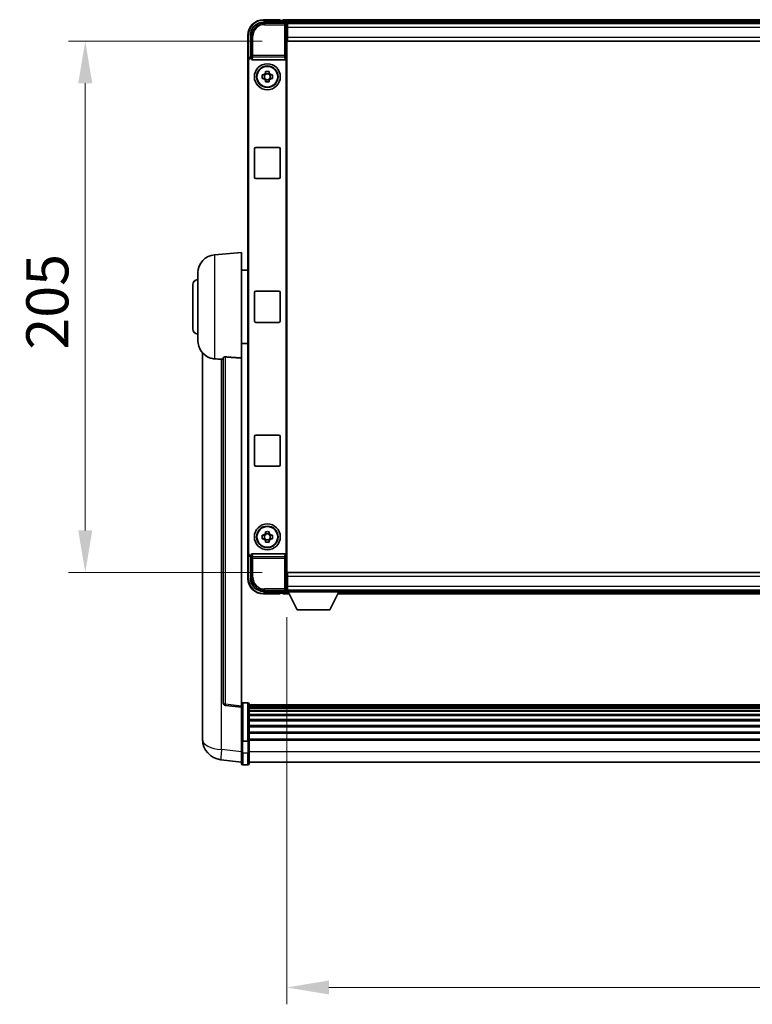
# Model space of a CAD drawing. Units: millimetres. Extents: x 0 to 14342, y 0 to 1826.
# Drawn here: x 4332 to 4615, y 627 to 1007 of the extents above; entities that cross this region are included whole.
import ezdxf

# ---------------------------------------------------------------- set-up
doc = ezdxf.new("R2010")
doc.units = ezdxf.units.MM
doc.header["$LTSCALE"] = 6
doc.layers.get('Defpoints').update_dxf_attribs({"lineweight": 25})
for name, color, linetype, lineweight in [('Dimension (ISO)', 7, 'Continuous', 18), ('Visible (ISO)', 7, 'Continuous', 35), ('Visible Narrow (ISO)', 7, 'Continuous', 25)]:
    doc.layers.add(name, color=color, linetype=linetype, lineweight=lineweight)
doc.styles.add('Note Text (TK)', font='txt')
doc.dimstyles.new('Default - Method 1b (TK)', dxfattribs={"dimscale": 6, "dimtxt": 2.5, "dimasz": 2.5, "dimexe": 1, "dimexo": 1.5, "dimgap": 1, "dimtad": 1, "dimtoh": 1, "dimrnd": 1e-08, "dimdsep": 46, "dimtxsty": 'Note Text (TK)', "dimcen": 0.09, "dimdle": 5, "dimclrd": 100, "dimclre": 100, "dimclrt": 7, "dimadec": 1, "dimazin": 1, "dimtfac": 1, "dimtmove": 0, "dimatfit": 3, "dimfxl": 0, "dimtolj": 1, "dimlwd": -1, "dimlwe": -1, "dimarcsym": 0})

# ---------------------------------------------------------------- blocks, each defined once
blk = doc.blocks.new('*D73')
at = {"layer": 'Defpoints', "color": 0, "transparency": 16777216}
for p in [(4435.27, 786.5), (4835.27, 786.5), (4835.27, 633.91)]:
    blk.add_point(p, dxfattribs=at)
at = {"layer": 'Dimension (ISO)', "color": 100, "transparency": 16777216}
for p, q in [((4435.27, 776.75), (4435.27, 627.41)), ((4835.27, 776.75), (4835.27, 627.41)), ((4451.52, 633.91), (4819.02, 633.91))]:
    blk.add_line(p, q, dxfattribs=at)
for points in [[(4451.52, 636.62), (4451.52, 631.2), (4435.27, 633.91)], [(4819.02, 636.62), (4819.02, 631.2), (4835.27, 633.91)]]:
    blk.add_solid(points, dxfattribs=at)
at = {"layer": 'Dimension (ISO)', "color": 7, "transparency": 16777216, "insert": (4618.37, 648.54), "char_height": 16.25, "attachment_point": 4, "style": 'Note Text (TK)'}
blk.add_mtext('\\A1;400', dxfattribs=at)
blk = doc.blocks.new('*D74')
at = {"layer": 'Defpoints', "color": 0, "transparency": 16777216}
for p in [(4435.52, 998.95), (4357.52, 793.95), (4435.52, 793.95)]:
    blk.add_point(p, dxfattribs=at)
at = {"layer": 'Dimension (ISO)', "color": 100, "transparency": 16777216}
for p, q in [((4425.77, 998.95), (4351.02, 998.95)), ((4357.52, 982.7), (4357.52, 810.2)), ((4425.77, 793.95), (4351.02, 793.95))]:
    blk.add_line(p, q, dxfattribs=at)
for points in [[(4354.81, 982.7), (4360.22, 982.7), (4357.52, 998.95)], [(4354.81, 810.2), (4360.22, 810.2), (4357.52, 793.95)]]:
    blk.add_solid(points, dxfattribs=at)
at = {"layer": 'Dimension (ISO)', "color": 7, "transparency": 16777216, "insert": (4342.89, 879.93), "char_height": 16.25, "attachment_point": 4, "rotation": 90, "style": 'Note Text (TK)'}
blk.add_mtext('\\A1;205', dxfattribs=at)

msp = doc.modelspace()

# ---------------------------------------------------------------- linework, layer by layer
at = {"layer": 'Visible (ISO)'}
for p, q in [((4432.7656, 1007.2032), (4426.2656, 1007.2032)), ((4432.7656, 1007.2032), (4432.7656, 1006.9532)), ((4432.7656, 1006.9032), (4432.7656, 1006.9532)), ((4433.5156, 1006.9032), (4432.7656, 1006.9032)), ((4836.7656, 1007.2032), (4433.7656, 1007.2032)), ((4433.7656, 1006.9032), (4433.7656, 1007.2032)), ((4433.7656, 1006.9032), (4433.7656, 1006.4532)), ((4433.7656, 1006.6532), (4433.7656, 1006.2032)), ((4426.2626, 1006.2032), (4434.7659, 1006.2032)), ((4835.3324, 1005.9532), (4435.1988, 1005.9532)), ((4435.2656, 1005.7035), (4435.2656, 999.9532)), ((4435.5156, 1005.7032), (4435.2656, 1005.7032)), ((4435.2656, 1004.7032), (4435.5156, 1004.7032)), ((4435.5156, 1004.2032), (4435.5156, 1005.7032)), ((4835.0156, 1005.7032), (4435.5156, 1005.7032)), ((4435.5156, 1004.2032), (4435.5156, 1000.4532)), ((4420.2656, 1001.2032), (4420.2656, 991.7038)), ((4421.2656, 992.7032), (4421.2656, 1001.2062)), ((4435.5156, 1002.1032), (4435.2656, 1002.1032)), ((4435.2656, 999.9532), (4435.2656, 792.9532)), ((4435.5156, 998.9532), (4435.5156, 1000.4532)), ((4835.0156, 998.9532), (4435.5156, 998.9532)), ((4420.2656, 801.2026), (4420.2656, 991.7038)), ((4420.5275, 801.4645), (4420.5275, 991.4419)), ((4421.265, 992.7032), (4421.2656, 992.7032)), ((4421.2656, 992.7032), (4421.5275, 992.4413)), ((4421.5269, 992.4413), (4421.5275, 992.4413)), ((4421.5275, 992.4413), (4421.5275, 992.2149)), ((4422.0235, 991.7032), (4434.5077, 991.7032)), ((4435.0037, 800.6915), (4435.0037, 992.2149)), ((4425.7549, 985.9198), (4426.3738, 985.9198)), ((4426.3738, 984.4865), (4425.7549, 984.4865)), ((4426.6088, 985.9198), (4426.6088, 984.4865)), ((4427.0489, 986.595), (4427.0489, 987.2138)), ((4428.4823, 986.3599), (4427.0489, 986.3599)), ((4427.0489, 984.0464), (4428.4823, 984.0464)), ((4427.0489, 983.1925), (4427.0489, 983.8114)), ((4428.4823, 987.2138), (4428.4823, 986.595)), ((4428.4823, 983.8114), (4428.4823, 983.1925)), ((4428.9224, 985.9198), (4428.9224, 984.4865)), ((4429.1574, 985.9198), (4429.7763, 985.9198)), ((4429.7763, 984.4865), (4429.1574, 984.4865)), ((4422.7656, 946.4532), (4422.7656, 957.4532)), ((4423.2656, 957.9532), (4432.2656, 957.9532)), ((4432.7656, 957.4532), (4432.7656, 946.4532)), ((4432.2656, 945.9532), (4423.2656, 945.9532)), ((4407.4055, 916.5468), (4417.7656, 917.4532)), ((4417.7656, 917.4532), (4417.7656, 876.6906)), ((4401.0156, 883.3329), (4401.0156, 909.5734)), ((4417.7656, 910.6032), (4420.2656, 910.6032)), ((4399.0156, 887.9532), (4399.0156, 904.9532)), ((4422.7656, 890.9532), (4422.7656, 901.9532)), ((4423.2656, 902.4532), (4432.2656, 902.4532)), ((4432.7656, 901.9532), (4432.7656, 890.9532)), ((4432.2656, 890.4532), (4423.2656, 890.4532)), ((4417.7656, 882.3032), (4420.2656, 882.3032)), ((4402.7656, 878.7029), (4402.7656, 734.5567)), ((4410.7656, 876.7878), (4410.7656, 743.689)), ((4417.7656, 742.4538), (4417.7656, 876.6906)), ((4423.2656, 846.9532), (4432.2656, 846.9532)), ((4422.7656, 835.4532), (4422.7656, 846.4532)), ((4432.7656, 846.4532), (4432.7656, 835.4532)), ((4432.2656, 834.9532), (4423.2656, 834.9532)), ((4427.0489, 809.095), (4427.0489, 809.7138)), ((4428.4823, 809.7138), (4428.4823, 809.095)), ((4425.7549, 808.4198), (4426.3738, 808.4198)), ((4426.3738, 806.9865), (4425.7549, 806.9865)), ((4426.6088, 808.4198), (4426.6088, 806.9865)), ((4428.4823, 808.8599), (4427.0489, 808.8599)), ((4427.0489, 806.5464), (4428.4823, 806.5464)), ((4427.0489, 805.6925), (4427.0489, 806.3114)), ((4428.4823, 806.3114), (4428.4823, 805.6925)), ((4428.9224, 808.4198), (4428.9224, 806.9865)), ((4429.1574, 808.4198), (4429.7763, 808.4198)), ((4429.7763, 806.9865), (4429.1574, 806.9865)), ((4420.2656, 801.2026), (4420.2656, 791.7032)), ((4421.2656, 800.2032), (4421.265, 800.2032)), ((4421.2656, 800.2032), (4421.5275, 800.4651)), ((4421.2656, 791.7001), (4421.2656, 800.2032)), ((4421.5275, 800.4651), (4421.5269, 800.4651)), ((4421.5275, 800.6915), (4421.5275, 800.4651)), ((4434.5077, 801.2032), (4422.0235, 801.2032)), ((4435.5156, 793.9532), (4835.0156, 793.9532)), ((4435.5156, 792.4532), (4435.5156, 793.9532)), ((4435.2656, 792.9532), (4435.2656, 787.2029)), ((4435.2656, 790.8032), (4435.5156, 790.8032)), ((4435.5156, 792.4532), (4435.5156, 788.7032)), ((4434.7659, 786.7032), (4426.2626, 786.7032)), ((4433.7656, 786.7032), (4433.7656, 786.2532)), ((4433.7656, 786.4532), (4433.7656, 786.0032)), ((4435.1988, 786.9532), (4435.2656, 786.9532)), ((4435.5156, 788.2032), (4435.2656, 788.2032)), ((4435.2656, 787.2032), (4435.5156, 787.2032)), ((4435.2656, 787.2032), (4435.2656, 786.5032)), ((4435.2656, 787.2032), (4455.8656, 787.2032)), ((4435.2656, 786.5032), (4455.8656, 786.5032)), ((4435.5156, 787.2032), (4435.5156, 788.7032)), ((4435.5156, 787.2032), (4835.0156, 787.2032)), ((4439.3156, 779.6032), (4435.7656, 786.5032)), ((4451.8156, 779.6032), (4455.3656, 786.5032)), ((4455.8656, 787.2032), (4455.8656, 786.5032)), ((4455.8656, 786.9532), (4814.6656, 786.9532)), ((4426.2656, 785.7032), (4432.7656, 785.7032)), ((4432.7656, 785.9532), (4432.7656, 786.0032)), ((4432.7656, 786.0032), (4433.5156, 786.0032)), ((4432.7656, 785.9532), (4432.7656, 785.7032)), ((4433.7656, 785.7032), (4433.7656, 786.0032)), ((4433.7656, 785.7032), (4436.1772, 785.7032)), ((4454.954, 785.7032), (4815.5772, 785.7032)), ((4439.3156, 779.6032), (4451.8156, 779.6032)), ((4417.7656, 741.969), (4411.6476, 742.6959)), ((4417.7656, 742.4538), (4417.7656, 741.969)), ((4417.7656, 741.969), (4417.7656, 729.7988)), ((4420.2656, 743.7149), (4418.2656, 743.7149)), ((4420.7656, 743.2149), (4420.7656, 729.0228)), ((4849.7656, 742.9449), (4420.7656, 742.9449)), ((4849.7656, 742.7132), (4420.7656, 742.7132)), ((4849.7656, 742.7015), (4420.7656, 742.7015)), ((4849.7656, 742.4299), (4420.7656, 742.4299)), ((4849.7656, 741.9788), (4420.7656, 741.9788)), ((4849.7656, 741.6685), (4420.7656, 741.6685)), ((4849.7656, 740.7986), (4420.7656, 740.7986)), ((4849.7656, 740.4522), (4420.7656, 740.4522)), ((4849.7656, 739.1969), (4420.7656, 739.1969)), ((4849.7656, 738.8178), (4420.7656, 738.8178)), ((4849.7656, 737.2223), (4420.7656, 737.2223)), ((4849.7656, 736.8151), (4420.7656, 736.8151)), ((4402.7656, 732.4916), (4402.7656, 734.5567)), ((4849.7656, 734.9349), (4420.7656, 734.9349)), ((4849.7656, 734.5049), (4420.7656, 734.5049)), ((4402.7656, 731.4652), (4402.7656, 729.6707)), ((4417.7656, 729.0228), (4417.7656, 729.7988)), ((4849.7656, 732.404), (4420.7656, 732.404)), ((4849.7656, 731.9574), (4420.7656, 731.9574)), ((4849.7656, 729.7067), (4420.7656, 729.7067)), ((4849.7656, 729.3363), (4420.7656, 729.3363)), ((4417.7656, 729.0228), (4417.7656, 724.5423)), ((4420.2656, 728.9211), (4418.2656, 728.9211)), ((4420.7656, 724.5423), (4420.7656, 729.0228)), ((4417.7656, 720.7771), (4409.8163, 721.7272)), ((4417.7656, 720.2923), (4417.7656, 724.5423)), ((4420.7656, 724.5423), (4420.7656, 720.2923)), ((4420.2656, 719.7923), (4418.2656, 719.7923)), ((4849.7656, 720.7923), (4420.7656, 720.7923))]:
    msp.add_line(p, q, dxfattribs=at)
for centre, radius in [((4427.7656, 985.2032), 5), ((4427.7656, 985.2032), 4.15), ((4427.7656, 985.2032), 4.0013), ((4427.7656, 807.7032), 5), ((4427.7656, 807.7032), 4.15), ((4427.7656, 807.7032), 4.0013)]:
    msp.add_circle(centre, radius, dxfattribs=at)
for centre, radius, start, end in [((4426.2656, 1001.2032), 6, 90, 180), ((4433.5156, 1006.6532), 0.25, 0, 90), ((4427.7656, 985.2032), 1.5655, 117.245031, 152.754969), ((4427.7656, 985.2032), 1.5655, 207.245031, 242.754969), ((4427.7656, 985.2032), 1.5655, 27.245031, 62.754969), ((4427.7656, 985.2032), 1.5655, 297.245031, 332.754969), ((4423.2656, 957.4532), 0.5, 90, 180), ((4432.2656, 957.4532), 0.5, 0, 90), ((4423.2656, 946.4532), 0.5, 180, 270), ((4432.2656, 946.4532), 0.5, 270, 0), ((4408.0156, 909.5734), 7, 95, 180), ((4401.0156, 904.9532), 2, 90, 180), ((4423.2656, 901.9532), 0.5, 90, 180), ((4432.2656, 901.9532), 0.5, 0, 90), ((4423.2656, 890.9532), 0.5, 180, 270), ((4432.2656, 890.9532), 0.5, 270, 0), ((4401.0156, 887.9532), 2, 180, 270), ((4408.0156, 883.3329), 7, 180, 248.257044), ((4423.2656, 846.4532), 0.5, 90, 180), ((4432.2656, 846.4532), 0.5, 0, 90), ((4423.2656, 835.4532), 0.5, 180, 270), ((4432.2656, 835.4532), 0.5, 270, 0), ((4427.7656, 807.7032), 1.5655, 117.245031, 152.754969), ((4427.7656, 807.7032), 1.5655, 27.245031, 62.754969), ((4427.7656, 807.7032), 1.5655, 207.245031, 242.754969), ((4427.7656, 807.7032), 1.5655, 297.245031, 332.754969), ((4426.2656, 791.7032), 6, 180, 270), ((4433.5156, 786.2532), 0.25, 270, 0), ((4411.7656, 743.689), 1, 180, 263.22423), ((4418.2656, 743.2149), 0.5, 90, 180), ((4420.2656, 743.2149), 0.5, 0, 90), ((4410.7656, 729.6707), 8, 180, 263.184806), ((4418.2656, 720.2923), 0.5, 180, 270), ((4420.2656, 720.2923), 0.5, 270, 0)]:
    msp.add_arc(centre, radius, start, end, dxfattribs=at)
for centre, major_axis, ratio, start_param, end_param in [((4426.2686, 1001.2001), (-3.5398, 3.5398), 0.99878277, 5.49839613, 7.06797448), ((4434.7653, 1005.7029), (0.354, 0.354), 0.99878277, 5.49839613, 7.06797448), ((4421.2662, 991.7026), (-0.708, 0.708), 0.99878277, 5.49839613, 7.06797448), ((4421.5281, 991.4407), (-0.708, 0.708), 0.99878277, 5.49839613, 7.06797448), ((4422.0278, 992.2193), (-0.0697, -0.5117), 0.96815944, 4.8522561, 6.41439087), ((4434.5034, 992.2193), (0.0697, -0.5117), 0.96815944, 6.15197975, 7.71411451), ((4421.5281, 801.4657), (-0.708, -0.708), 0.99878277, 5.49839613, 7.06797448), ((4421.2662, 801.2038), (-0.708, -0.708), 0.99878277, 5.49839613, 7.06797448), ((4422.0278, 800.687), (-0.0697, 0.5117), 0.96815944, 6.15197975, 7.71411451), ((4434.5034, 800.687), (0.0697, 0.5117), 0.96815944, 4.8522561, 6.41439087), ((4426.2686, 791.7062), (-3.5398, -3.5398), 0.99878277, 5.49839613, 7.06797448), ((4434.7653, 787.2035), (0.354, -0.354), 0.99878277, 5.49839613, 7.06797448)]:
    msp.add_ellipse(centre, major_axis=major_axis, ratio=ratio, start_param=start_param, end_param=end_param, dxfattribs=at)
for points, knots in [([(4425.7549, 984.4865), (4425.7476, 984.7333), (4425.7442, 984.9768), (4425.7442, 985.4295), (4425.7476, 985.673), (4425.7549, 985.9198)], [4.331071921, 4.331071921, 4.331071921, 4.331071921, 4.398975087, 4.398975087, 4.466878254, 4.466878254, 4.466878254, 4.466878254]), ([(4427.0489, 987.2138), (4427.2957, 987.2212), (4427.5393, 987.2246), (4427.9919, 987.2246), (4428.2355, 987.2212), (4428.4823, 987.2138)], [4.331071921, 4.331071921, 4.331071921, 4.331071921, 4.398975087, 4.398975087, 4.466878254, 4.466878254, 4.466878254, 4.466878254]), ([(4429.7763, 985.9198), (4429.7836, 985.673), (4429.787, 985.4295), (4429.787, 984.9768), (4429.7836, 984.7333), (4429.7763, 984.4865)], [4.331071921, 4.331071921, 4.331071921, 4.331071921, 4.398975087, 4.398975087, 4.466878254, 4.466878254, 4.466878254, 4.466878254]), ([(4428.4823, 983.1925), (4428.2355, 983.1852), (4427.9919, 983.1818), (4427.5393, 983.1818), (4427.2957, 983.1852), (4427.0489, 983.1925)], [4.331071921, 4.331071921, 4.331071921, 4.331071921, 4.398975087, 4.398975087, 4.466878254, 4.466878254, 4.466878254, 4.466878254]), ([(4405.4225, 876.831), (4405.5347, 876.7862), (4405.6502, 876.7441), (4406.2796, 876.5371), (4406.8301, 876.4313), (4407.4055, 876.399)], [-4.49329069, -4.49329069, -4.49329069, -4.49329069, -4.442199692, -4.442199692, -4.222488194, -4.222488194, -4.222488194, -4.222488194]), ([(4407.4055, 876.399), (4407.4091, 876.3988), (4407.4127, 876.3986), (4408.2552, 876.3513), (4409.1752, 876.2968), (4410.0684, 876.2229)], [2.102258604, 2.102258604, 2.102258604, 2.102258604, 2.10340374, 2.10340374, 2.370180755, 2.370180755, 2.370180755, 2.370180755]), ([(4410.7656, 876.7878), (4410.7658, 876.8307), (4410.7851, 876.8763), (4410.8767, 876.9724), (4410.9578, 877.0221), (4411.14, 877.0859), (4411.2337, 877.1091), (4411.397, 877.1284), (4411.4552, 877.1324), (4411.5688, 877.1341), (4411.6237, 877.1325), (4411.6784, 877.1286)], [0.192845303, 0.192845303, 0.192845303, 0.192845303, 0.240507365, 0.240507365, 0.297130074, 0.297130074, 0.334079186, 0.334079186, 0.352553742, 0.352553742, 0.369009283, 0.369009283, 0.369009283, 0.369009283]), ([(4427.0489, 809.7138), (4427.2957, 809.7212), (4427.5393, 809.7246), (4427.9919, 809.7246), (4428.2355, 809.7212), (4428.4823, 809.7138)], [4.331071921, 4.331071921, 4.331071921, 4.331071921, 4.398975087, 4.398975087, 4.466878254, 4.466878254, 4.466878254, 4.466878254]), ([(4425.7549, 806.9865), (4425.7476, 807.2333), (4425.7442, 807.4768), (4425.7442, 807.9295), (4425.7476, 808.173), (4425.7549, 808.4198)], [4.331071921, 4.331071921, 4.331071921, 4.331071921, 4.398975087, 4.398975087, 4.466878254, 4.466878254, 4.466878254, 4.466878254]), ([(4428.4823, 805.6925), (4428.2355, 805.6852), (4427.9919, 805.6818), (4427.5393, 805.6818), (4427.2957, 805.6852), (4427.0489, 805.6925)], [4.331071921, 4.331071921, 4.331071921, 4.331071921, 4.398975087, 4.398975087, 4.466878254, 4.466878254, 4.466878254, 4.466878254]), ([(4429.7763, 808.4198), (4429.7836, 808.173), (4429.787, 807.9295), (4429.787, 807.4768), (4429.7836, 807.2333), (4429.7763, 806.9865)], [4.331071921, 4.331071921, 4.331071921, 4.331071921, 4.398975087, 4.398975087, 4.466878254, 4.466878254, 4.466878254, 4.466878254]), ([(4402.7656, 734.5567), (4402.7656, 734.4629), (4402.7659, 734.3692), (4402.769, 733.7524), (4402.7753, 733.245), (4402.7753, 732.3839), (4402.769, 731.9691), (4402.7659, 731.5763), (4402.7656, 731.5194), (4402.7656, 731.4652)], [4.535339596, 4.535339596, 4.535339596, 4.535339596, 4.561894963, 4.561894963, 4.711051305, 4.711051305, 4.860207647, 4.860207647, 4.886763014, 4.886763014, 4.886763014, 4.886763014]), ([(4402.7692, 731.9347), (4402.7681, 732.0394), (4402.7671, 732.1501), (4402.7659, 732.3393), (4402.7656, 732.4146), (4402.7656, 732.4916)], [4.818278025, 4.818278025, 4.818278025, 4.818278025, 4.8602076466, 4.8602076466, 4.8867630138, 4.8867630138, 4.8867630138, 4.8867630138]), ([(4417.7656, 729.0228), (4417.7656, 729.0226), (4417.7656, 729.0224), (4417.7658, 729.0149), (4417.77, 729.0077), (4417.786, 728.9934), (4417.7977, 728.9865), (4417.8406, 728.968), (4417.8792, 728.9572), (4417.973, 728.9396), (4418.0265, 728.9327), (4418.1427, 728.9235), (4418.2037, 728.9211), (4418.2656, 728.9211)], [-0.0003347789, -0.0003347789, -0.0003347789, -0.0003347789, 0, 0, 0.011463002, 0.011463002, 0.0228675214, 0.0228675214, 0.0430502261, 0.0430502261, 0.0621538264, 0.0621538264, 0.0807455701, 0.0807455701, 0.0807455701, 0.0807455701]), ([(4420.7656, 729.0228), (4420.7656, 729.0226), (4420.7656, 729.0224), (4420.7654, 729.0149), (4420.7612, 729.0077), (4420.7452, 728.9934), (4420.7334, 728.9865), (4420.6906, 728.968), (4420.652, 728.9572), (4420.5581, 728.9396), (4420.5047, 728.9327), (4420.3885, 728.9235), (4420.3274, 728.9211), (4420.2656, 728.9211)], [-0.0809227639, -0.0809227639, -0.0809227639, -0.0809227639, -0.0805886357, -0.0805886357, -0.0691479127, -0.0691479127, -0.0577655589, -0.0577655589, -0.0376220805, -0.0376220805, -0.0185556094, -0.0185556094, 0, 0, 0, 0])]:
    msp.add_open_spline(points, degree=3, knots=knots, dxfattribs=at)
for points, weights in [([(4427.0489, 985.9198), (4426.7836, 985.9198), (4426.3738, 985.9198)], [1.35956394726, 1.22656475141, 1.03074466748]), ([(4426.3738, 984.4865), (4426.7836, 984.4865), (4427.0489, 984.4865)], [1.03074466748, 1.22656475141, 1.35956394726]), ([(4427.0489, 986.595), (4427.0489, 986.1852), (4427.0489, 985.9198)], [1.03074466748, 1.22656475141, 1.35956394726]), ([(4427.0489, 984.4865), (4427.0489, 984.2212), (4427.0489, 983.8114)], [1.35956394726, 1.22656475141, 1.03074466748]), ([(4428.4823, 985.9198), (4428.4823, 986.1852), (4428.4823, 986.595)], [1.35956394726, 1.22656475141, 1.03074466748]), ([(4429.1574, 985.9198), (4428.7476, 985.9198), (4428.4823, 985.9198)], [1.03074466748, 1.22656475141, 1.35956394726]), ([(4428.4823, 983.8114), (4428.4823, 984.2212), (4428.4823, 984.4865)], [1.03074466748, 1.22656475141, 1.35956394726]), ([(4428.4823, 984.4865), (4428.7476, 984.4865), (4429.1574, 984.4865)], [1.35956394726, 1.22656475141, 1.03074466748]), ([(4427.0489, 809.095), (4427.0489, 808.6852), (4427.0489, 808.4198)], [1.03074466748, 1.22656475141, 1.35956394726]), ([(4428.4823, 808.4198), (4428.4823, 808.6852), (4428.4823, 809.095)], [1.35956394726, 1.22656475141, 1.03074466748]), ([(4427.0489, 808.4198), (4426.7836, 808.4198), (4426.3738, 808.4198)], [1.35956394726, 1.22656475141, 1.03074466748]), ([(4426.3738, 806.9865), (4426.7836, 806.9865), (4427.0489, 806.9865)], [1.03074466748, 1.22656475141, 1.35956394726]), ([(4427.0489, 806.9865), (4427.0489, 806.7212), (4427.0489, 806.3114)], [1.35956394726, 1.22656475141, 1.03074466748]), ([(4429.1574, 808.4198), (4428.7476, 808.4198), (4428.4823, 808.4198)], [1.03074466748, 1.22656475141, 1.35956394726]), ([(4428.4823, 806.3114), (4428.4823, 806.7212), (4428.4823, 806.9865)], [1.03074466748, 1.22656475141, 1.35956394726]), ([(4428.4823, 806.9865), (4428.7476, 806.9865), (4429.1574, 806.9865)], [1.35956394726, 1.22656475141, 1.03074466748])]:
    msp.add_rational_spline(points, weights, degree=2, dxfattribs=at)
for points in [[(4410.0684, 876.2229), (4410.4166, 876.1941), (4410.7656, 876.1653)], [(4417.7656, 876.6906), (4414.6999, 876.9106), (4411.6784, 877.1286)]]:
    msp.add_open_spline(points, degree=2, dxfattribs=at)
at = {"layer": 'Visible Narrow (ISO)'}
for p, q in [((4426.2656, 1007.2032), (4426.2656, 1006.9532)), ((4426.2656, 1006.9532), (4432.7656, 1006.9532)), ((4836.7656, 1006.9032), (4433.7656, 1006.9032)), ((4836.7656, 1006.4532), (4433.7656, 1006.4532)), ((4426.6822, 1005.7835), (4426.2626, 1006.2032)), ((4426.6822, 1005.7835), (4426.6822, 1005.2838)), ((4434.3462, 1005.7835), (4426.6822, 1005.7835)), ((4426.6822, 1005.2838), (4434.3462, 1005.2838)), ((4434.7659, 1006.2032), (4434.3462, 1005.7835)), ((4434.3462, 1005.7835), (4434.3462, 1005.2838)), ((4434.3462, 1005.2838), (4434.8459, 1005.2838)), ((4434.3462, 1005.2838), (4434.3462, 993.3722)), ((4434.8459, 1005.2838), (4435.2656, 1005.7035)), ((4434.8459, 993.3722), (4434.8459, 1005.2838)), ((4435.5156, 1004.4032), (4435.2656, 1004.4032)), ((4835.0156, 1004.2032), (4435.5156, 1004.2032)), ((4420.2656, 1001.2032), (4420.5156, 1001.2032)), ((4420.5156, 992.3652), (4420.5156, 1001.2032)), ((4421.2656, 1001.2062), (4421.6853, 1000.7866)), ((4421.6853, 1000.7866), (4422.185, 1000.7866)), ((4421.6853, 1000.7866), (4421.6853, 993.3722)), ((4422.185, 993.3722), (4422.185, 1000.7866)), ((4435.5156, 1002.5032), (4435.2656, 1002.5032)), ((4435.5156, 1000.4532), (4835.0156, 1000.4532)), ((4420.2656, 991.7038), (4420.5275, 991.4419)), ((4421.5269, 992.4413), (4421.265, 992.7032)), ((4421.6853, 993.3722), (4421.5275, 992.2149)), ((4422.185, 993.3722), (4421.6853, 993.3722)), ((4422.0235, 991.7032), (4422.185, 992.8879)), ((4422.185, 992.8879), (4422.185, 993.3722)), ((4434.3462, 993.3722), (4422.185, 993.3722)), ((4422.185, 992.8879), (4434.3462, 992.8879)), ((4434.8459, 993.3722), (4434.3462, 993.3722)), ((4434.3462, 993.3722), (4434.3462, 992.8879)), ((4434.3462, 992.8879), (4434.5077, 991.7032)), ((4435.0037, 992.2149), (4434.8459, 993.3722)), ((4407.4055, 916.5468), (4407.4055, 876.399)), ((4410.0684, 725.6859), (4410.0684, 876.2229)), ((4411.6784, 743.1771), (4411.6784, 877.1286)), ((4420.5275, 801.4645), (4420.2656, 801.2026)), ((4420.5156, 791.7032), (4420.5156, 800.5412)), ((4421.265, 800.2032), (4421.5269, 800.4651)), ((4421.5275, 800.6915), (4421.6853, 799.5341)), ((4421.6853, 799.5341), (4422.185, 799.5341)), ((4421.6853, 799.5341), (4421.6853, 792.1198)), ((4422.185, 800.0185), (4422.0235, 801.2032)), ((4434.3462, 800.0185), (4422.185, 800.0185)), ((4422.185, 799.5341), (4422.185, 800.0185)), ((4422.185, 792.1198), (4422.185, 799.5341)), ((4422.185, 799.5341), (4434.3462, 799.5341)), ((4434.5077, 801.2032), (4434.3462, 800.0185)), ((4434.3462, 800.0185), (4434.3462, 799.5341)), ((4434.3462, 799.5341), (4434.8459, 799.5341)), ((4434.3462, 799.5341), (4434.3462, 787.6225)), ((4434.8459, 799.5341), (4435.0037, 800.6915)), ((4434.8459, 787.6225), (4434.8459, 799.5341)), ((4420.2656, 791.7032), (4420.5156, 791.7032)), ((4421.6853, 792.1198), (4421.2656, 791.7001)), ((4421.6853, 792.1198), (4422.185, 792.1198)), ((4435.2656, 790.4032), (4435.5156, 790.4032)), ((4835.0156, 792.4532), (4435.5156, 792.4532)), ((4426.2626, 786.7032), (4426.6822, 787.1228)), ((4434.3462, 787.6225), (4426.6822, 787.6225)), ((4426.6822, 787.1228), (4426.6822, 787.6225)), ((4426.6822, 787.1228), (4434.3462, 787.1228)), ((4433.7656, 786.4532), (4435.7913, 786.4532)), ((4434.3462, 787.6225), (4434.3462, 787.1228)), ((4434.8459, 787.6225), (4434.3462, 787.6225)), ((4434.3462, 787.1228), (4434.7659, 786.7032)), ((4435.2656, 787.2029), (4434.8459, 787.6225)), ((4435.2656, 788.5032), (4435.5156, 788.5032)), ((4435.5156, 788.7032), (4835.0156, 788.7032)), ((4455.3399, 786.4532), (4815.1913, 786.4532)), ((4432.7656, 785.9532), (4426.2656, 785.9532)), ((4426.2656, 785.7032), (4426.2656, 785.9532)), ((4433.7656, 786.0032), (4436.0228, 786.0032)), ((4455.1084, 786.0032), (4815.4228, 786.0032)), ((4417.7656, 742.4538), (4411.6784, 743.1771)), ((4418.2656, 743.7149), (4418.2656, 728.9211)), ((4420.2656, 728.9211), (4420.2656, 743.7149)), ((4417.7656, 724.766), (4410.0684, 725.6859)), ((4418.2656, 724.2923), (4418.2656, 728.9211)), ((4420.2656, 728.9211), (4420.2656, 724.2923)), ((4418.2656, 724.2923), (4418.2656, 719.7923)), ((4420.2656, 724.2923), (4418.2656, 724.2923)), ((4420.2656, 719.7923), (4420.2656, 724.2923)), ((4849.7656, 724.7923), (4420.7656, 724.7923))]:
    msp.add_line(p, q, dxfattribs=at)
for centre, start, end in [((4426.2656, 1001.2032), 90, 180), ((4426.2656, 791.7032), 180, 270)]:
    msp.add_arc(centre, 5.75, start, end, dxfattribs=at)
for centre, major_axis, ratio, start_param, end_param in [((4426.6877, 1000.7811), (-3.539, 3.539), 0.99902583, 5.49839613, 7.06797448), ((4426.6877, 1000.7811), (-3.1859, 3.1859), 0.99878277, 5.49839613, 7.06797448), ((4434.3462, 1005.2838), (-0.3536, 0.3536), 0.99878277, 3.9275998, 5.49717816), ((4422.185, 993.3722), (-0.4954, 0.0675), 0.96815944, 0.13986712, 1.70200189), ((4434.3462, 993.3722), (0.4954, 0.0675), 0.96815944, 4.58118342, 6.14331819), ((4422.185, 799.5341), (-0.4954, -0.0675), 0.96815944, 4.58118342, 6.14331819), ((4434.3462, 799.5341), (0.4954, -0.0675), 0.96815944, 0.13986712, 1.70200189), ((4426.6877, 792.1253), (-3.539, -3.539), 0.99902583, 5.49839613, 7.06797448), ((4426.6877, 792.1253), (-3.1859, -3.1859), 0.99878277, 5.49839613, 7.06797448), ((4434.3462, 787.6225), (0.3536, 0.3536), 0.99878277, 3.9275998, 5.49717816), ((4411.7656, 743.689), (-1, 0), 0.51386086, 0, 1.48352986), ((4411.7656, 743.689), (-0.118, -0.993), 0.03058485, 5.25761698, 6.28318531), ((4410.7656, 729.6707), (-8, 0), 0.5, 0, 1.48352986), ((4410.7656, 729.6707), (-0.9493, -7.9435), 0.03178074, 5.24167868, 6.28318531), ((4418.2656, 724.5423), (-0.5, 0), 0.5, 0, 1.57079633), ((4420.2656, 724.5423), (0.5, 0), 0.5, 4.71238898, 6.28318531)]:
    msp.add_ellipse(centre, major_axis=major_axis, ratio=ratio, start_param=start_param, end_param=end_param, dxfattribs=at)

# ---------------------------------------------------------------- dimensions: what is measured, and where the dimension line sits
at = {"layer": 'Dimension (ISO)', "color": 100}
for base, p1, p2, angle, picture, middle in [((4357.5156, 793.9532), (4435.5156, 998.9532), (4435.5156, 793.9532), 90, '*D74', (4357.5156, 896.4532)), ((4835.2656, 633.913), (4435.2656, 786.5032), (4835.2656, 786.5032), 180, '*D73', (4635.2656, 633.913))]:
    dim = msp.add_linear_dim(base=base, p1=p1, p2=p2, angle=angle, dimstyle='Default - Method 1b (TK)', override={"dimscale": 0, "dimtxt": 16.25, "dimasz": 16.25, "dimexe": 6.5, "dimexo": 9.75, "dimgap": 6.5, "dimtoh": 0, "dimdec": 2, "dimcen": 0.585, "dimtol": 0, "dimlim": 0, "dimtp": 0, "dimtm": 0, "dimtdec": 2, "dimtofl": 0, "dimatfit": 1}, dxfattribs=at)
    dim.commit()
    dim.dimension.update_dxf_attribs({"geometry": picture, "text_midpoint": middle, "dimtype": 128})

doc.saveas('drawing.dxf')
